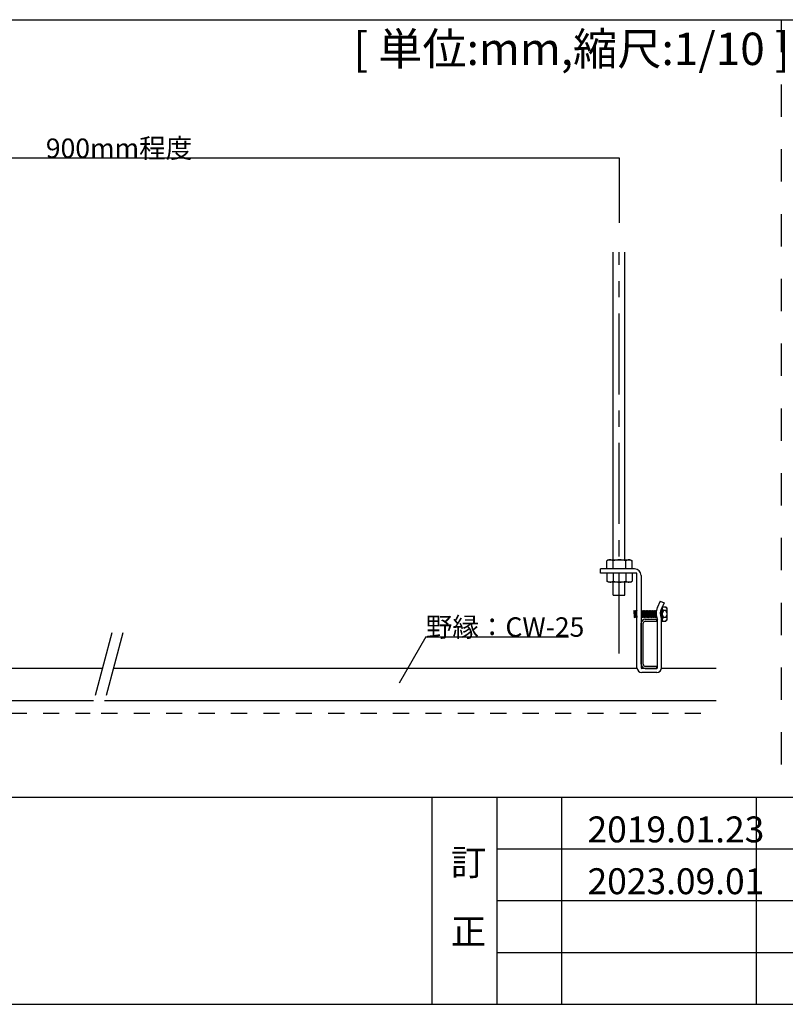
# Model space of a CAD drawing. Extents: x 17 to 408, y 9 to 286.
# Drawn here: x 65 to 124, y 11 to 87 of the extents above; entities that cross this region are included whole.
import ezdxf

# ---------------------------------------------------------------- set-up
doc = ezdxf.new("R2010")
doc.units = 0
doc.header["$MEASUREMENT"] = 0
for name, pattern in [('CENTER1', [10, 6.25, -1.25, 1.25, -1.25]), ('DASHED1', [2.5, 1.25, -1.25]), ('DASHED2', [5, 2.5, -2.5]), ('RAND5', [26, 5, -6, 7, -8])]:
    doc.linetypes.add(name, pattern=pattern)
for name, color, linetype in [('_2-0_中心線', 7, 'CONTINUOUS'), ('_2-1_吊り材', 7, 'CONTINUOUS'), ('_2-2_野縁受け', 7, 'CONTINUOUS'), ('_2-3_野縁', 7, 'CONTINUOUS'), ('_2-5_寸法', 7, 'CONTINUOUS'), ('_2-6_文字', 7, 'CONTINUOUS'), ('_2-B_ビス', 7, 'CONTINUOUS'), ('_2-C_パネル', 7, 'CONTINUOUS'), ('_F-2_', 7, 'CONTINUOUS'), ('_F-6_文字', 7, 'CONTINUOUS')]:
    doc.layers.add(name, color=color, linetype=linetype)
doc.styles.get("Standard").update_dxf_attribs({"font": 'MS Gothic.ttf'})

msp = doc.modelspace()

# ---------------------------------------------------------------- linework, layer by layer
at = {"layer": '_2-0_中心線', "color": 4, "linetype": 'CENTER1'}
msp.add_line((111.423, 37.705), (111.423, 68.674), dxfattribs=at)
at = {"layer": '_2-1_吊り材', "color": 7, "linetype": 'Continuous'}
for p, q in [((110.973, 44.938), (110.973, 68.674)), ((111.873, 44.938), (111.873, 68.674)), ((110.607, 44.938), (110.476, 44.862)), ((110.476, 44.238), (110.476, 44.862)), ((110.607, 44.938), (112.305, 44.938)), ((110.966, 44.238), (110.966, 44.862)), ((111.946, 44.238), (111.946, 44.862)), ((112.305, 44.938), (112.436, 44.862)), ((112.436, 44.238), (112.436, 44.862)), ((109.979, 43.918), (109.979, 44.238)), ((112.623, 44.238), (109.979, 44.238)), ((112.753, 43.918), (109.979, 43.918)), ((110.476, 43.918), (110.476, 43.293)), ((112.436, 43.918), (110.476, 43.918)), ((110.966, 43.918), (110.966, 43.293)), ((111.946, 43.918), (111.946, 43.293)), ((112.436, 43.918), (112.436, 43.293)), ((112.803, 36.608), (112.803, 43.868)), ((113.123, 43.738), (113.123, 36.608)), ((110.607, 43.218), (110.476, 43.293)), ((112.305, 43.218), (110.607, 43.218)), ((110.973, 42.213), (110.973, 43.218)), ((111.873, 42.213), (111.873, 43.218)), ((112.305, 43.218), (112.436, 43.293)), ((110.973, 42.213), (111.873, 42.213)), ((113.123, 42.065), (113.123, 41.053)), ((114.599, 41.752), (114.367, 41.243)), ((114.599, 41.752), (114.89, 41.619)), ((114.89, 41.619), (114.658, 41.111)), ((114.373, 36.608), (114.373, 40.358)), ((114.693, 36.608), (114.693, 40.358)), ((114.323, 36.558), (113.18, 36.558)), ((114.323, 36.238), (113.173, 36.238))]:
    msp.add_line(p, q, dxfattribs=at)
for centre, radius, start, end in [((110.796, 44.26), 0.681, 96.34294, 118.04132), ((110.704, 44.45), 0.488, 57.57118, 88.04459), ((111.456, 43.316), 1.622, 72.41205, 107.58797), ((112.208, 44.45), 0.488, 91.95543, 122.42883), ((112.116, 44.26), 0.681, 61.95869, 83.65707), ((112.623, 43.738), 0.5, 0, 90), ((112.753, 43.868), 0.05, 0, 90), ((110.796, 43.895), 0.681, 241.95869, 263.65707), ((110.704, 43.705), 0.488, 271.95543, 302.42883), ((111.456, 44.839), 1.622, 252.41205, 287.58797), ((112.208, 43.705), 0.488, 237.57118, 268.04459), ((112.116, 43.895), 0.681, 276.34294, 298.04132), ((115.323, 40.808), 1.051, 154.65382, 205.34618), ((115.323, 40.808), 0.731, 154.65382, 205.34618), ((114.373, 40.358), 0.32, 0, 25.34618), ((113.173, 36.608), 0.37, 180, 270), ((113.173, 36.608), 0.05, 180, 270), ((114.323, 36.608), 0.37, 270, 0), ((114.323, 36.608), 0.05, 270, 0)]:
    msp.add_arc(centre, radius, start, end, dxfattribs=at)
at = {"layer": '_2-2_野縁受け', "color": 3, "linetype": 'Continuous'}
for p, q in [((113.443, 40.358), (114.323, 40.358)), ((114.323, 40.198), (114.323, 40.358)), ((113.123, 36.878), (113.123, 40.038)), ((113.283, 36.878), (113.283, 40.038)), ((113.443, 40.198), (114.323, 40.198)), ((113.443, 36.718), (114.323, 36.718)), ((113.443, 36.558), (114.323, 36.558)), ((114.323, 36.558), (114.323, 36.718))]:
    msp.add_line(p, q, dxfattribs=at)
for centre, radius, start, end in [((113.443, 40.038), 0.32, 90, 180), ((113.443, 40.038), 0.16, 90, 180), ((113.443, 36.878), 0.32, 180, 270), ((113.443, 36.878), 0.16, 180, 270)]:
    msp.add_arc(centre, radius, start, end, dxfattribs=at)
at = {"layer": '_2-3_野縁', "color": 2, "linetype": 'RAND5'}
for p, q in [((72.293, 39.304), (70.272, 31.761)), ((73.142, 39.304), (71.121, 31.761))]:
    msp.add_line(p, q, dxfattribs=at)
at = {"layer": '_2-3_野縁', "color": 2, "linetype": 'Continuous'}
for p, q in [((71.557, 36.558), (35.257, 36.558)), ((112.807, 36.558), (72.407, 36.558)), ((118.923, 36.558), (114.69, 36.558)), ((70.887, 34.058), (24.491, 34.058)), ((118.923, 34.058), (71.737, 34.058))]:
    msp.add_line(p, q, dxfattribs=at)
at = {"layer": '_2-5_寸法', "color": 4, "linetype": 'Continuous'}
for p, q in [((31.991, 75.957), (111.423, 75.957)), ((111.423, 75.957), (111.423, 70.942))]:
    msp.add_line(p, q, dxfattribs=at)
at = {"layer": '_2-6_文字', "color": 7, "linetype": 'Continuous'}
for q in [(94.451, 35.421), (107.516, 38.999)]:
    msp.add_line((96.516, 38.999), q, dxfattribs=at)
at = {"layer": '_2-B_ビス', "color": 3, "linetype": 'Continuous'}
for p, q in [((114.748, 41.308), (115.028, 41.308)), ((114.748, 40.208), (114.748, 41.308)), ((115.128, 41.198), (115.028, 41.308)), ((115.128, 40.318), (115.128, 41.198)), ((112.56, 41.001), (112.592, 41.033)), ((112.56, 41.001), (112.592, 40.514)), ((112.592, 41.033), (112.623, 41.001)), ((112.592, 40.514), (112.623, 40.483)), ((112.623, 41.001), (112.654, 41.001)), ((112.623, 41.001), (112.654, 40.514)), ((112.623, 40.483), (112.654, 40.514)), ((112.654, 41.001), (112.685, 41.033)), ((112.654, 41.001), (112.685, 40.514)), ((112.654, 40.514), (112.685, 40.514)), ((112.685, 41.033), (112.717, 41.001)), ((112.685, 40.514), (112.717, 40.483)), ((112.717, 41.001), (112.748, 41.001)), ((112.717, 41.001), (112.748, 40.514)), ((112.717, 40.483), (112.748, 40.514)), ((112.748, 41.001), (112.779, 41.033)), ((112.748, 41.001), (112.779, 40.514)), ((112.748, 40.514), (112.779, 40.514)), ((112.779, 41.033), (112.803, 41.008)), ((112.779, 40.514), (112.803, 40.489)), ((113.123, 41.002), (113.154, 41.033)), ((113.123, 40.99), (113.154, 40.514)), ((113.123, 40.514), (113.154, 40.514)), ((113.154, 41.033), (113.185, 41.001)), ((113.154, 40.514), (113.185, 40.483)), ((113.185, 41.001), (113.217, 41.001)), ((113.185, 41.001), (113.217, 40.514)), ((113.185, 40.483), (113.217, 40.514)), ((113.217, 41.001), (113.248, 41.033)), ((113.217, 41.001), (113.248, 40.514)), ((113.217, 40.514), (113.248, 40.514)), ((113.248, 41.033), (113.279, 41.001)), ((113.248, 40.514), (113.279, 40.483)), ((113.279, 41.001), (113.31, 41.001)), ((113.279, 41.001), (113.31, 40.514)), ((113.279, 40.483), (113.31, 40.514)), ((113.31, 41.001), (113.342, 41.033)), ((113.31, 41.001), (113.342, 40.514)), ((113.31, 40.514), (113.342, 40.514)), ((113.342, 41.033), (113.373, 41.001)), ((113.342, 40.514), (113.373, 40.483)), ((113.373, 41.001), (113.404, 41.001)), ((113.373, 41.001), (113.404, 40.514)), ((113.373, 40.483), (113.404, 40.514)), ((113.404, 41.001), (113.435, 41.033)), ((113.404, 41.001), (113.435, 40.514)), ((113.404, 40.514), (113.435, 40.514)), ((113.435, 41.033), (113.467, 41.001)), ((113.435, 40.514), (113.467, 40.483)), ((113.467, 41.001), (113.498, 41.001)), ((113.467, 41.001), (113.498, 40.514)), ((113.467, 40.483), (113.498, 40.514)), ((113.498, 41.001), (113.529, 41.033)), ((113.498, 41.001), (113.529, 40.514)), ((113.498, 40.514), (113.529, 40.514)), ((113.529, 41.033), (113.56, 41.001)), ((113.529, 40.514), (113.56, 40.483)), ((113.56, 41.001), (113.592, 41.001)), ((113.56, 41.001), (113.592, 40.514)), ((113.56, 40.483), (113.592, 40.514)), ((113.592, 41.001), (113.623, 41.033)), ((113.592, 41.001), (113.623, 40.514)), ((113.592, 40.514), (113.623, 40.514)), ((113.623, 41.033), (113.654, 41.001)), ((113.623, 40.514), (113.654, 40.483)), ((113.654, 41.001), (113.685, 41.001)), ((113.654, 41.001), (113.685, 40.514)), ((113.654, 40.483), (113.685, 40.514)), ((113.685, 41.001), (113.717, 41.033)), ((113.685, 41.001), (113.717, 40.514)), ((113.685, 40.514), (113.717, 40.514)), ((113.717, 41.033), (113.748, 41.001)), ((113.717, 40.514), (113.748, 40.483)), ((113.748, 41.001), (113.779, 41.001)), ((113.748, 41.001), (113.779, 40.514)), ((113.748, 40.483), (113.779, 40.514)), ((113.779, 41.001), (113.81, 41.033)), ((113.779, 41.001), (113.81, 40.514)), ((113.779, 40.514), (113.81, 40.514)), ((113.81, 41.033), (113.842, 41.001)), ((113.81, 40.514), (113.842, 40.483)), ((113.842, 41.001), (113.873, 41.001)), ((113.842, 41.001), (113.873, 40.514)), ((113.842, 40.483), (113.873, 40.514)), ((113.873, 41.001), (113.904, 41.033)), ((113.873, 41.001), (113.904, 40.514)), ((113.873, 40.514), (113.904, 40.514)), ((113.904, 41.033), (113.935, 41.001)), ((113.904, 40.514), (113.935, 40.483)), ((113.935, 41.001), (113.967, 41.001)), ((113.935, 41.001), (113.967, 40.514)), ((113.935, 40.483), (113.967, 40.514)), ((113.967, 41.001), (113.998, 41.033)), ((113.967, 41.001), (113.998, 40.514)), ((113.967, 40.514), (113.998, 40.514)), ((113.998, 41.033), (114.029, 41.001)), ((113.998, 40.514), (114.029, 40.483)), ((114.029, 41.001), (114.06, 41.001)), ((114.029, 41.001), (114.06, 40.514)), ((114.029, 40.483), (114.06, 40.514)), ((114.06, 41.001), (114.092, 41.033)), ((114.06, 41.001), (114.092, 40.514)), ((114.06, 40.514), (114.092, 40.514)), ((114.092, 41.033), (114.123, 41.001)), ((114.092, 40.514), (114.123, 40.483)), ((114.123, 41.001), (114.154, 41.001)), ((114.123, 41.001), (114.154, 40.514)), ((114.123, 40.483), (114.154, 40.514)), ((114.154, 41.001), (114.185, 41.033)), ((114.154, 41.001), (114.185, 40.514)), ((114.154, 40.514), (114.185, 40.514)), ((114.185, 41.033), (114.217, 41.001)), ((114.185, 40.514), (114.217, 40.483)), ((114.217, 41.001), (114.248, 41.001)), ((114.217, 41.001), (114.248, 40.514)), ((114.217, 40.483), (114.248, 40.514)), ((114.248, 41.001), (114.279, 41.033)), ((114.248, 41.001), (114.279, 40.514)), ((114.248, 40.514), (114.279, 40.514)), ((114.279, 41.033), (114.294, 41.018)), ((114.279, 40.514), (114.31, 40.483)), ((114.31, 40.483), (114.321, 40.493)), ((114.598, 40.899), (114.616, 40.624)), ((114.618, 41.001), (114.623, 41.001)), ((114.623, 41.001), (114.654, 41.033)), ((114.623, 41.001), (114.654, 40.514)), ((114.654, 41.033), (114.685, 41.001)), ((114.654, 40.514), (114.685, 40.483)), ((114.685, 41.001), (114.717, 41.001)), ((114.685, 41.001), (114.717, 40.514)), ((114.685, 40.483), (114.717, 40.514)), ((114.717, 41.001), (114.748, 41.033)), ((114.717, 41.001), (114.748, 40.514)), ((114.717, 40.514), (114.748, 40.514)), ((114.748, 41.033), (114.748, 40.483)), ((115.028, 41.033), (114.848, 41.033)), ((115.029, 40.483), (114.848, 40.483)), ((115.128, 40.318), (115.028, 40.208)), ((114.748, 40.208), (114.751, 40.208)), ((114.751, 40.208), (115.028, 40.208))]:
    msp.add_line(p, q, dxfattribs=at)
for centre, radius, start, end in [((114.908, 41.182), 0.161, 174.33043, 248.10637), ((114.873, 41.184), 0.126, 101.53862, 173.91401), ((114.735, 41.02), 0.41, 16.78553, 44.45665), ((115.028, 41.132), 0.0997, 269.70262, 3.66166), ((114.908, 40.333), 0.161, 111.89363, 185.66957), ((115.176, 40.758), 0.428, 140.03379, 219.96621), ((114.873, 40.331), 0.126, 186.08599, 258.46138), ((114.7, 40.758), 0.428, 320.03379, 39.96621), ((115.028, 40.383), 0.0997, 356.33834, 90.29738), ((114.735, 40.495), 0.41, 315.54335, 343.21447)]:
    msp.add_arc(centre, radius, start, end, dxfattribs=at)
at = {"layer": '_2-C_パネル', "color": 7, "linetype": 'DASHED1'}
for p, q in [((24.491, 33.108), (70.633, 33.108)), ((71.482, 33.108), (118.923, 33.108))]:
    msp.add_line(p, q, dxfattribs=at)
at = {"layer": '_F-2_', "color": 3, "linetype": 'Continuous'}
for p, q in [((16.991, 86.629), (279.423, 86.629)), ((16.991, 26.629), (406.991, 26.629)), ((16.991, 10.629), (406.991, 10.629))]:
    msp.add_line(p, q, dxfattribs=at)
at = {"layer": '_F-2_', "color": 3, "linetype": 'DASHED2'}
msp.add_line((123.923, 86.629), (123.923, 26.629), dxfattribs=at)
at = {"layer": '_F-2_', "color": 7, "linetype": 'Continuous'}
for p, q in [((96.991, 26.629), (96.991, 10.629)), ((101.991, 26.629), (101.991, 10.629))]:
    msp.add_line(p, q, dxfattribs=at)
at = {"layer": '_F-2_', "color": 4, "linetype": 'Continuous'}
for p, q in [((106.991, 26.629), (106.991, 10.629)), ((121.991, 26.629), (121.991, 10.629)), ((101.991, 22.629), (179.491, 22.629)), ((101.991, 18.629), (179.491, 18.629)), ((101.991, 14.629), (179.491, 14.629))]:
    msp.add_line(p, q, dxfattribs=at)

# ---------------------------------------------------------------- texts
at = {"layer": '_2-5_寸法', "color": 4}
msp.add_text('900mm程度', height=1.5, dxfattribs=at).set_placement((67.207, 75.957))
at = {"layer": '_2-6_文字', "color": 4}
msp.add_text('野縁：CW-25', height=1.5, dxfattribs=at).set_placement((96.516, 38.999))
at = {"layer": '_F-6_文字', "color": 7}
msp.add_text('[ 単位:mm,縮尺:1/10 ] ', height=2.5, dxfattribs=at).set_placement((90.923, 83.129))
at = {"layer": '_F-6_文字', "color": 4}
for s, p in [('2019.01.23', (108.991, 23.129)), ('訂', (98.444, 20.582)), ('2023.09.01', (108.991, 19.129)), ('正', (98.444, 15.247))]:
    msp.add_text(s, height=2, dxfattribs=at).set_placement(p)

doc.saveas('drawing.dxf')
